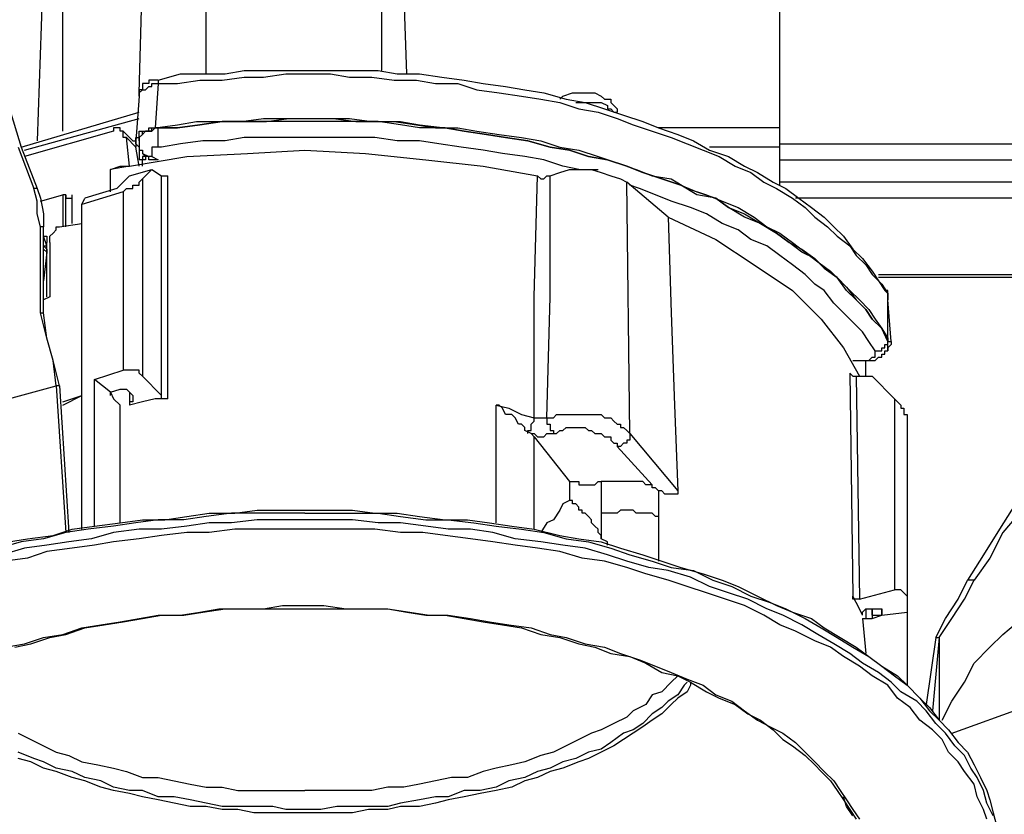
# Model space of a CAD drawing. Extents: x -12 to 167, y -8 to 82.
# Drawn here: x 20 to 33, y 31 to 41 of the extents above; entities that cross this region are included whole.
import ezdxf

# ---------------------------------------------------------------- set-up
doc = ezdxf.new("R2010")
doc.units = 0
doc.header["$LTSCALE"] = 0.25
doc.layers.add('_0-0_0', color=7, linetype='CONTINUOUS')

msp = doc.modelspace()

# ---------------------------------------------------------------- linework, layer by layer
at = {"layer": '_0-0_0', "color": 7, "linetype": 'CONTINUOUS'}
for p, q in [((29.769, 38.947), (29.769, 50.25)), ((21.26, 40.175), (21.429, 46.06)), ((24.478, 45.424), (24.478, 40.472)), ((24.817, 40.429), (24.647, 45.382)), ((20.244, 39.667), (20.244, 44.409)), ((20.075, 44.324), (19.905, 39.54)), ((22.149, 40.429), (22.149, 42.333)), ((21.513, 40.343), (21.811, 40.429)), ((21.811, 40.429), (22.404, 40.429)), ((22.404, 40.429), (22.657, 40.472)), ((22.657, 40.472), (24.435, 40.472)), ((22.911, 40.386), (23.207, 40.429)), ((23.207, 40.429), (23.8, 40.429)), ((23.8, 40.429), (24.054, 40.386)), ((24.435, 40.472), (24.688, 40.429)), ((24.688, 40.429), (24.986, 40.429)), ((24.986, 40.429), (25.282, 40.386)), ((21.387, 40.302), (21.303, 40.302)), ((21.303, 40.302), (21.303, 40.217)), ((21.429, 40.343), (21.387, 40.343)), ((21.387, 40.343), (21.387, 40.302)), ((21.513, 40.343), (21.429, 40.343)), ((21.429, 40.26), (21.429, 40.302)), ((21.429, 40.302), (21.513, 40.302)), ((21.513, 40.302), (21.472, 39.71)), ((21.513, 40.343), (21.513, 40.302)), ((21.513, 40.302), (21.768, 40.302)), ((21.768, 40.302), (22.065, 40.343)), ((22.065, 40.343), (22.361, 40.343)), ((22.361, 40.343), (22.657, 40.386)), ((22.657, 40.386), (22.911, 40.386)), ((24.054, 40.386), (24.351, 40.386)), ((24.351, 40.386), (24.647, 40.343)), ((24.647, 40.343), (24.943, 40.343)), ((24.943, 40.343), (25.197, 40.302)), ((25.197, 40.302), (25.493, 40.302)), ((25.282, 40.386), (25.579, 40.343)), ((25.493, 40.302), (25.747, 40.217)), ((25.579, 40.343), (25.832, 40.302)), ((25.832, 40.302), (26.128, 40.26)), ((21.26, 40.175), (21.303, 40.217)), ((21.303, 40.217), (21.26, 40.217)), ((21.26, 40.217), (21.26, 40.133)), ((21.26, 40.133), (21.26, 40.175)), ((21.303, 40.217), (21.345, 40.217)), ((21.345, 40.217), (21.387, 40.26)), ((21.387, 40.26), (21.429, 40.26)), ((25.747, 40.217), (26.044, 40.175)), ((26.044, 40.175), (26.341, 40.133)), ((26.128, 40.26), (26.382, 40.217)), ((26.382, 40.217), (26.637, 40.175)), ((26.637, 40.175), (26.933, 40.09)), ((26.89, 40.133), (27.017, 40.175)), ((27.017, 40.175), (27.144, 40.175)), ((27.144, 40.175), (27.314, 40.175)), ((27.314, 40.175), (27.399, 40.133)), ((21.26, 40.133), (21.217, 39.54)), ((26.341, 40.133), (26.594, 40.09)), ((26.594, 40.09), (26.848, 40.047)), ((26.848, 40.09), (26.89, 40.133)), ((26.848, 40.047), (27.103, 39.963)), ((26.933, 40.09), (27.187, 40.047)), ((27.06, 40.047), (27.144, 40.047)), ((27.144, 40.047), (27.399, 40.047)), ((27.187, 40.047), (27.44, 39.963)), ((27.399, 40.133), (27.44, 40.09)), ((27.399, 40.047), (27.483, 40.006)), ((27.44, 40.09), (27.526, 40.09)), ((27.526, 40.09), (27.526, 40.047)), ((27.526, 40.047), (27.61, 39.963)), ((19.525, 40.006), (19.694, 39.455)), ((19.694, 39.455), (21.26, 39.921)), ((27.103, 39.963), (27.356, 39.921)), ((27.356, 39.921), (27.61, 39.836)), ((27.44, 39.963), (27.695, 39.879)), ((27.483, 40.006), (27.483, 39.963)), ((27.483, 39.963), (27.526, 39.963)), ((27.526, 39.963), (27.567, 39.921)), ((27.567, 39.921), (27.61, 39.921)), ((27.61, 39.963), (27.61, 39.921)), ((19.736, 39.414), (21.26, 39.836)), ((21.768, 39.751), (22.022, 39.794)), ((22.022, 39.794), (22.614, 39.794)), ((22.361, 39.794), (22.065, 39.751)), ((22.065, 39.751), (22.361, 39.794)), ((24.435, 39.794), (22.361, 39.794)), ((22.361, 39.794), (22.953, 39.794)), ((22.614, 39.794), (22.911, 39.836)), ((22.911, 39.836), (24.054, 39.836)), ((22.953, 39.794), (23.25, 39.836)), ((23.25, 39.836), (23.842, 39.836)), ((23.842, 39.836), (24.139, 39.794)), ((24.054, 39.836), (24.351, 39.794)), ((24.139, 39.794), (24.731, 39.794)), ((24.351, 39.794), (24.647, 39.794)), ((24.731, 39.751), (24.435, 39.794)), ((24.647, 39.794), (24.943, 39.751)), ((24.731, 39.794), (24.986, 39.751)), ((27.61, 39.836), (27.822, 39.751)), ((27.695, 39.879), (27.949, 39.794)), ((27.949, 39.794), (28.161, 39.71)), ((20.921, 39.667), (19.736, 39.328)), ((20.964, 39.71), (20.921, 39.71)), ((20.921, 39.71), (20.921, 39.667)), ((21.006, 39.71), (20.964, 39.71)), ((21.006, 39.667), (21.006, 39.71)), ((21.049, 39.667), (21.006, 39.667)), ((21.049, 39.583), (21.049, 39.667)), ((21.049, 39.667), (21.176, 39.54)), ((21.26, 39.583), (21.26, 39.667)), ((21.26, 39.667), (21.303, 39.667)), ((21.345, 39.667), (21.303, 39.624)), ((21.303, 39.624), (21.303, 39.667)), ((21.303, 39.667), (21.345, 39.667)), ((21.303, 39.667), (21.387, 39.667)), ((21.387, 39.667), (21.345, 39.667)), ((21.345, 39.667), (21.387, 39.667)), ((21.387, 39.667), (21.387, 39.71)), ((21.387, 39.71), (21.429, 39.71)), ((21.429, 39.667), (21.387, 39.667)), ((21.387, 39.667), (21.429, 39.667)), ((21.472, 39.71), (21.429, 39.667)), ((21.429, 39.667), (21.429, 39.71)), ((21.429, 39.71), (21.513, 39.71)), ((21.429, 39.71), (21.472, 39.71)), ((21.472, 39.71), (21.768, 39.751)), ((21.513, 39.71), (21.472, 39.71)), ((21.513, 39.455), (21.513, 39.71)), ((21.768, 39.71), (21.513, 39.71)), ((21.513, 39.71), (21.768, 39.71)), ((22.065, 39.751), (21.768, 39.71)), ((21.768, 39.71), (22.065, 39.751)), ((24.986, 39.71), (24.731, 39.751)), ((24.943, 39.751), (25.197, 39.71)), ((24.986, 39.751), (25.324, 39.71)), ((25.324, 39.71), (24.986, 39.71)), ((25.197, 39.71), (25.493, 39.71)), ((25.579, 39.667), (25.324, 39.71)), ((25.324, 39.71), (25.579, 39.667)), ((25.493, 39.71), (25.747, 39.667)), ((25.875, 39.624), (25.579, 39.667)), ((25.579, 39.667), (25.875, 39.624)), ((25.747, 39.667), (26.044, 39.624)), ((27.822, 39.751), (28.076, 39.667)), ((28.076, 39.667), (28.329, 39.583)), ((29.769, 39.71), (28.161, 39.71)), ((28.161, 39.71), (28.415, 39.624)), ((21.09, 39.583), (21.049, 39.583)), ((21.09, 39.583), (21.217, 39.455)), ((21.133, 39.201), (21.09, 39.583)), ((21.176, 39.54), (21.217, 39.54)), ((21.217, 39.54), (21.217, 39.583)), ((21.217, 39.583), (21.26, 39.583)), ((21.217, 39.54), (21.217, 39.455)), ((21.217, 39.497), (21.217, 39.54)), ((21.303, 39.624), (21.26, 39.583)), ((21.26, 39.583), (21.303, 39.624)), ((21.26, 39.583), (21.26, 39.54)), ((21.26, 39.54), (21.26, 39.583)), ((21.26, 39.54), (21.26, 39.455)), ((22.107, 39.54), (21.811, 39.497)), ((22.404, 39.54), (22.107, 39.54)), ((22.657, 39.583), (22.404, 39.54)), ((24.392, 39.583), (22.657, 39.583)), ((24.688, 39.54), (24.392, 39.583)), ((24.986, 39.54), (24.688, 39.54)), ((25.24, 39.497), (24.986, 39.54)), ((26.128, 39.583), (25.875, 39.624)), ((25.875, 39.624), (26.128, 39.583)), ((26.044, 39.624), (26.341, 39.583)), ((26.425, 39.54), (26.128, 39.583)), ((26.128, 39.583), (26.425, 39.54)), ((26.341, 39.583), (26.594, 39.54)), ((26.721, 39.455), (26.425, 39.54)), ((26.425, 39.54), (26.721, 39.455)), ((26.594, 39.54), (26.848, 39.455)), ((28.329, 39.583), (28.541, 39.497)), ((28.415, 39.624), (28.625, 39.54)), ((28.625, 39.54), (28.838, 39.414)), ((19.652, 39.455), (19.862, 38.905)), ((19.694, 39.455), (19.905, 38.905)), ((21.26, 39.455), (21.217, 39.497)), ((21.26, 39.201), (21.217, 39.455)), ((21.26, 39.455), (21.26, 39.414)), ((21.26, 39.414), (21.26, 39.285)), ((21.26, 39.414), (21.303, 39.414)), ((21.303, 39.414), (21.303, 39.371)), ((21.472, 39.455), (21.429, 39.455)), ((21.429, 39.455), (21.429, 39.328)), ((21.513, 39.455), (21.472, 39.455)), ((21.556, 39.455), (21.513, 39.455)), ((21.556, 39.455), (21.513, 39.455)), ((21.811, 39.497), (21.556, 39.455)), ((22.7, 39.371), (23.462, 39.414)), ((23.462, 39.414), (24.265, 39.371)), ((25.536, 39.455), (25.24, 39.497)), ((25.832, 39.414), (25.536, 39.455)), ((26.086, 39.371), (25.832, 39.414)), ((26.975, 39.414), (26.721, 39.455)), ((26.721, 39.455), (26.975, 39.414)), ((26.848, 39.455), (27.103, 39.414)), ((27.229, 39.328), (26.975, 39.414)), ((26.975, 39.414), (27.229, 39.328)), ((27.103, 39.414), (27.356, 39.328)), ((28.541, 39.497), (28.754, 39.414)), ((28.754, 39.414), (28.964, 39.328)), ((29.769, 39.455), (28.838, 39.455)), ((28.838, 39.414), (29.091, 39.328)), ((29.769, 39.497), (33.749, 39.497)), ((21.133, 39.201), (21.895, 39.328)), ((21.303, 39.285), (21.26, 39.285)), ((21.303, 39.285), (21.26, 39.285)), ((21.303, 39.285), (21.26, 39.285)), ((21.345, 39.328), (21.303, 39.371)), ((21.303, 39.371), (21.387, 39.328)), ((21.345, 39.328), (21.303, 39.328)), ((21.303, 39.328), (21.303, 39.285)), ((21.345, 39.285), (21.303, 39.285)), ((21.303, 39.201), (21.303, 39.285)), ((21.345, 39.285), (21.303, 39.285)), ((21.387, 39.328), (21.345, 39.328)), ((21.345, 39.328), (21.345, 39.285)), ((21.387, 39.328), (21.345, 39.328)), ((21.387, 39.328), (21.345, 39.328)), ((21.345, 39.328), (21.345, 39.285)), ((21.387, 39.285), (21.387, 39.328)), ((21.429, 39.328), (21.387, 39.328)), ((21.429, 39.285), (21.387, 39.285)), ((21.429, 39.328), (21.513, 39.285)), ((21.472, 39.285), (21.429, 39.285)), ((21.513, 39.285), (21.472, 39.285)), ((21.895, 39.328), (22.7, 39.371)), ((24.265, 39.371), (25.07, 39.285)), ((25.07, 39.285), (25.832, 39.201)), ((26.382, 39.328), (26.086, 39.371)), ((26.637, 39.285), (26.382, 39.328)), ((26.89, 39.201), (26.637, 39.285)), ((27.483, 39.285), (27.229, 39.328)), ((27.229, 39.328), (27.483, 39.285)), ((27.356, 39.328), (27.61, 39.244)), ((27.737, 39.201), (27.483, 39.285)), ((27.483, 39.285), (27.737, 39.201)), ((27.61, 39.244), (27.863, 39.158)), ((28.964, 39.328), (29.177, 39.201)), ((29.091, 39.328), (29.303, 39.201)), ((29.769, 39.285), (33.749, 39.285)), ((21.133, 39.201), (20.879, 39.158)), ((20.879, 39.158), (21.006, 39.201)), ((20.879, 38.862), (20.879, 39.158)), ((21.006, 39.201), (21.133, 39.201)), ((21.133, 39.074), (21.429, 39.158)), ((21.303, 39.032), (21.429, 39.158)), ((21.429, 39.158), (21.556, 39.074)), ((25.832, 39.201), (26.551, 39.074)), ((26.721, 39.074), (26.848, 39.117)), ((26.848, 39.117), (26.975, 39.158)), ((27.103, 39.158), (26.89, 39.201)), ((26.975, 39.158), (27.271, 39.158)), ((26.975, 39.158), (27.144, 39.158)), ((27.144, 39.158), (27.356, 39.158)), ((27.271, 39.158), (27.399, 39.117)), ((27.399, 39.117), (27.526, 39.074)), ((27.949, 39.117), (27.737, 39.201)), ((27.737, 39.201), (27.949, 39.117)), ((27.863, 39.158), (28.076, 39.074)), ((28.202, 39.032), (27.949, 39.117)), ((27.949, 39.117), (28.202, 39.032)), ((29.177, 39.201), (29.387, 39.117)), ((29.303, 39.201), (29.473, 39.117)), ((29.387, 39.117), (29.557, 38.989)), ((29.473, 39.117), (29.684, 38.989)), ((21.133, 39.074), (20.964, 38.905)), ((21.26, 38.989), (21.303, 39.032)), ((21.26, 38.947), (21.26, 38.989)), ((21.303, 39.032), (21.303, 36.408)), ((21.556, 36.153), (21.556, 39.074)), ((21.556, 39.074), (21.599, 39.074)), ((21.599, 39.074), (21.642, 39.074)), ((21.642, 36.11), (21.642, 39.074)), ((26.509, 37.466), (26.551, 39.074)), ((26.551, 39.074), (26.594, 39.032)), ((26.594, 39.032), (26.637, 39.032)), ((26.637, 39.032), (26.678, 39.074)), ((26.678, 39.074), (26.721, 39.074)), ((26.721, 37.466), (26.721, 39.074)), ((27.526, 39.074), (27.653, 39.032)), ((27.653, 39.032), (27.737, 38.989)), ((27.779, 35.646), (27.737, 38.989)), ((28.288, 38.525), (27.737, 38.989)), ((28.076, 39.074), (28.329, 39.032)), ((28.457, 38.947), (28.202, 39.032)), ((28.202, 39.032), (28.457, 38.947)), ((28.329, 39.032), (28.541, 38.905)), ((29.557, 38.989), (29.726, 38.905)), ((29.684, 38.989), (29.853, 38.905)), ((33.917, 38.989), (29.769, 38.989)), ((19.905, 38.905), (19.862, 38.905)), ((19.905, 38.735), (19.862, 38.905)), ((19.905, 38.905), (19.948, 38.778)), ((21.049, 38.862), (20.498, 38.693)), ((20.964, 38.905), (20.54, 38.778)), ((20.964, 38.905), (20.54, 38.778)), ((21.049, 38.862), (21.09, 38.905)), ((21.049, 38.862), (21.049, 36.492)), ((21.09, 38.905), (21.176, 38.905)), ((21.176, 38.905), (21.176, 38.947)), ((21.176, 38.947), (21.26, 38.947)), ((27.906, 38.905), (27.779, 38.947)), ((28.118, 38.821), (27.906, 38.905)), ((28.668, 38.821), (28.457, 38.947)), ((28.457, 38.947), (28.668, 38.862)), ((28.541, 38.905), (28.795, 38.821)), ((28.668, 38.862), (28.922, 38.778)), ((29.726, 38.905), (29.939, 38.778)), ((29.853, 38.905), (30.023, 38.778)), ((19.905, 38.566), (19.905, 38.735)), ((19.948, 38.735), (20.244, 38.821)), ((19.948, 38.778), (19.991, 38.566)), ((20.244, 38.821), (20.244, 38.396)), ((20.287, 38.821), (20.244, 38.821)), ((20.287, 38.396), (20.287, 38.821)), ((20.287, 38.821), (20.287, 38.778)), ((20.287, 38.778), (20.328, 38.778)), ((20.328, 38.778), (20.371, 38.778)), ((20.371, 38.439), (20.371, 38.821)), ((20.371, 38.778), (20.371, 38.821)), ((20.498, 38.693), (20.54, 38.778)), ((28.329, 38.735), (28.118, 38.821)), ((28.584, 38.652), (28.329, 38.735)), ((28.922, 38.778), (28.668, 38.821)), ((28.795, 38.821), (29.007, 38.735)), ((29.091, 38.652), (28.922, 38.778)), ((28.922, 38.778), (29.091, 38.652)), ((29.007, 38.735), (29.219, 38.652)), ((29.939, 38.778), (30.108, 38.652)), ((33.917, 38.778), (29.98, 38.778)), ((30.023, 38.778), (30.192, 38.652)), ((20.498, 34.375), (20.498, 38.693)), ((28.795, 38.566), (28.584, 38.652)), ((29.303, 38.525), (29.091, 38.652)), ((29.091, 38.652), (29.303, 38.566)), ((29.219, 38.652), (29.43, 38.525)), ((30.108, 38.652), (30.235, 38.525)), ((30.192, 38.652), (30.362, 38.525)), ((19.948, 38.396), (19.905, 38.566)), ((19.991, 38.566), (19.991, 38.396)), ((28.288, 38.525), (28.329, 37.254)), ((28.288, 38.525), (28.922, 38.227)), ((29.007, 38.439), (28.795, 38.566)), ((29.303, 38.566), (29.516, 38.439)), ((29.516, 38.439), (29.303, 38.525)), ((29.43, 38.525), (29.6, 38.396)), ((30.235, 38.525), (30.404, 38.396)), ((30.362, 38.525), (30.489, 38.396)), ((19.991, 38.396), (19.948, 38.396)), ((19.948, 37.254), (19.948, 38.396)), ((19.991, 37.254), (19.991, 38.396)), ((20.117, 38.313), (20.159, 38.355)), ((20.159, 38.355), (20.159, 38.396)), ((20.159, 38.396), (20.201, 38.396)), ((20.201, 38.396), (20.498, 38.439)), ((29.219, 38.355), (29.007, 38.439)), ((29.387, 38.227), (29.219, 38.355)), ((29.726, 38.313), (29.516, 38.439)), ((29.516, 38.439), (29.726, 38.313)), ((29.6, 38.396), (29.769, 38.313)), ((30.404, 38.396), (30.531, 38.27)), ((30.489, 38.396), (30.615, 38.27)), ((20.032, 38.143), (19.991, 38.27)), ((19.991, 38.27), (20.032, 38.27)), ((20.032, 38.27), (20.032, 38.186)), ((20.075, 38.27), (20.117, 38.313)), ((20.075, 38.186), (20.075, 38.27)), ((28.922, 38.227), (29.43, 37.889)), ((29.6, 38.143), (29.387, 38.227)), ((29.896, 38.186), (29.726, 38.313)), ((29.726, 38.313), (29.896, 38.186)), ((29.769, 38.313), (29.939, 38.186)), ((30.531, 38.27), (30.701, 38.143)), ((30.615, 38.27), (30.742, 38.1)), ((19.991, 38.143), (20.032, 38.143)), ((19.991, 38.143), (20.032, 38.1)), ((19.991, 38.1), (20.032, 38.059)), ((20.032, 37.466), (20.032, 38.186)), ((20.032, 38.1), (20.032, 38.059)), ((20.075, 38.186), (20.075, 37.466)), ((29.769, 38.016), (29.6, 38.143)), ((30.065, 38.059), (29.896, 38.186)), ((29.896, 38.186), (30.065, 38.1)), ((29.939, 38.186), (30.108, 38.059)), ((30.065, 38.1), (30.235, 37.974)), ((30.701, 38.143), (30.785, 38.016)), ((30.742, 38.1), (30.87, 37.974)), ((20.032, 38.059), (19.991, 37.677)), ((29.939, 37.889), (29.769, 38.016)), ((30.235, 37.974), (30.065, 38.059)), ((30.108, 38.059), (30.278, 37.931)), ((30.362, 37.846), (30.235, 37.974)), ((30.235, 37.974), (30.362, 37.846)), ((30.785, 38.016), (30.912, 37.889)), ((30.87, 37.974), (30.997, 37.804)), ((29.43, 37.889), (29.939, 37.55)), ((30.108, 37.763), (29.939, 37.889)), ((30.278, 37.931), (30.446, 37.804)), ((30.531, 37.72), (30.362, 37.846)), ((30.362, 37.846), (30.531, 37.72)), ((30.446, 37.804), (30.574, 37.677)), ((30.912, 37.889), (30.997, 37.763)), ((30.997, 37.804), (31.081, 37.677)), ((30.235, 37.634), (30.108, 37.763)), ((30.658, 37.55), (30.531, 37.72)), ((30.531, 37.72), (30.658, 37.593)), ((30.574, 37.677), (30.701, 37.55)), ((30.997, 37.763), (31.124, 37.634)), ((31.081, 37.763), (35.569, 37.763)), ((35.527, 37.72), (31.081, 37.72)), ((31.081, 37.677), (31.167, 37.55)), ((29.939, 37.55), (30.319, 37.168)), ((30.362, 37.55), (30.235, 37.634)), ((30.489, 37.381), (30.362, 37.55)), ((30.658, 37.593), (30.785, 37.424)), ((30.785, 37.424), (30.658, 37.55)), ((30.701, 37.55), (30.828, 37.424)), ((31.124, 37.634), (31.208, 37.507)), ((31.167, 37.55), (31.208, 37.507)), ((31.208, 37.55), (31.167, 37.55)), ((31.208, 37.424), (31.208, 37.55)), ((20.075, 37.466), (19.991, 37.424)), ((26.509, 35.857), (26.509, 37.466)), ((26.678, 35.857), (26.721, 37.466)), ((30.912, 37.297), (30.785, 37.424)), ((30.785, 37.424), (30.912, 37.297)), ((30.828, 37.424), (30.954, 37.297)), ((31.208, 36.872), (31.208, 37.507)), ((31.208, 37.507), (31.208, 37.466)), ((31.208, 37.466), (31.208, 37.424)), ((31.251, 36.872), (31.208, 37.424)), ((30.615, 37.254), (30.489, 37.381)), ((30.997, 37.168), (30.912, 37.297)), ((30.912, 37.297), (30.997, 37.168)), ((30.954, 37.297), (31.038, 37.168)), ((19.948, 37.254), (19.991, 37.254)), ((20.032, 36.915), (19.948, 37.254)), ((20.032, 36.915), (19.991, 37.254)), ((28.329, 37.254), (28.372, 36.026)), ((30.319, 37.168), (30.615, 36.788)), ((30.742, 37.127), (30.615, 37.254)), ((31.124, 37.042), (30.997, 37.168)), ((30.997, 37.168), (31.124, 37.042)), ((31.038, 37.168), (31.124, 37.042)), ((30.87, 37), (30.742, 37.127)), ((31.208, 36.872), (31.124, 37.042)), ((31.124, 37.042), (31.208, 36.872)), ((31.124, 37.042), (31.208, 36.915)), ((20.117, 36.619), (20.032, 36.915)), ((20.117, 36.619), (20.032, 36.915)), ((30.954, 36.872), (30.87, 37)), ((31.208, 36.872), (31.208, 36.915)), ((31.208, 36.915), (31.208, 36.872)), ((30.615, 36.788), (30.828, 36.408)), ((31.038, 36.746), (30.954, 36.872)), ((31.124, 36.746), (31.124, 36.788)), ((31.124, 36.788), (31.167, 36.788)), ((31.167, 36.788), (31.167, 36.831)), ((31.167, 36.831), (31.208, 36.831)), ((31.208, 36.831), (31.208, 36.872)), ((31.208, 36.831), (31.208, 36.872)), ((31.208, 36.831), (31.208, 36.872)), ((31.208, 36.872), (31.251, 36.872)), ((31.208, 36.746), (31.208, 36.831)), ((31.251, 36.831), (31.208, 36.788)), ((31.208, 36.788), (31.208, 36.746)), ((31.251, 36.872), (31.251, 36.831)), ((30.954, 36.619), (30.997, 36.661)), ((30.997, 36.661), (31.038, 36.661)), ((31.038, 36.746), (31.081, 36.746)), ((31.038, 36.661), (31.038, 36.746)), ((31.038, 36.619), (31.081, 36.661)), ((31.081, 36.746), (31.124, 36.746)), ((31.081, 36.661), (31.124, 36.661)), ((31.124, 36.661), (31.124, 36.704)), ((31.124, 36.704), (31.167, 36.704)), ((31.167, 36.704), (31.167, 36.746)), ((31.167, 36.746), (31.208, 36.746)), ((20.201, 36.28), (20.117, 36.619)), ((20.159, 36.28), (20.117, 36.619)), ((30.742, 36.619), (30.87, 36.619)), ((30.742, 36.619), (30.87, 36.619)), ((30.87, 36.619), (30.912, 36.619)), ((30.87, 36.619), (30.997, 36.619)), ((30.912, 36.619), (30.954, 36.619)), ((30.912, 36.408), (30.912, 36.619)), ((30.997, 36.619), (31.038, 36.619)), ((20.667, 36.365), (21.049, 36.492)), ((20.667, 34.418), (20.667, 36.365)), ((20.879, 36.196), (20.667, 36.365)), ((21.176, 36.492), (21.049, 36.492)), ((21.26, 36.492), (21.176, 36.492)), ((21.26, 36.449), (21.26, 36.492)), ((21.303, 36.408), (21.26, 36.449)), ((21.303, 36.408), (21.556, 36.153)), ((30.701, 36.449), (30.742, 33.486)), ((30.701, 36.449), (30.742, 36.408)), ((30.742, 36.408), (30.785, 36.408)), ((30.785, 36.408), (30.828, 33.444)), ((30.785, 36.408), (30.997, 36.408)), ((31.293, 36.11), (30.997, 36.408)), ((18.254, 35.772), (20.159, 36.28)), ((20.201, 36.28), (20.159, 36.28)), ((20.159, 36.28), (20.287, 34.332)), ((20.201, 36.28), (20.328, 34.332)), ((20.879, 36.196), (21.006, 36.239)), ((21.006, 36.239), (21.049, 36.239)), ((21.049, 36.239), (21.09, 36.239)), ((21.09, 36.239), (21.133, 36.196)), ((20.244, 36.069), (20.498, 36.153)), ((20.244, 36.026), (20.498, 36.153)), ((20.879, 36.153), (20.879, 36.196)), ((20.879, 36.196), (20.921, 36.11)), ((20.921, 36.11), (21.006, 36.026)), ((21.133, 36.196), (21.133, 36.026)), ((21.133, 36.196), (21.176, 36.153)), ((21.176, 36.153), (21.176, 36.11)), ((21.176, 36.11), (21.176, 36.069)), ((21.472, 36.11), (21.303, 36.069)), ((21.642, 36.11), (21.472, 36.11)), ((21.556, 36.11), (21.556, 36.153)), ((21.599, 36.11), (21.556, 36.11)), ((21.642, 36.11), (21.599, 36.11)), ((31.293, 36.11), (31.293, 33.571)), ((31.293, 36.11), (31.336, 36.069)), ((21.006, 34.459), (21.006, 36.026)), ((21.176, 36.069), (21.133, 36.069)), ((21.133, 36.069), (21.133, 36.026)), ((21.303, 36.069), (21.133, 36.026)), ((26.002, 36.026), (26.171, 35.983)), ((26.002, 34.459), (26.002, 36.026)), ((26.044, 36.026), (26.002, 36.026)), ((26.086, 35.983), (26.044, 36.026)), ((26.128, 35.899), (26.086, 35.983)), ((26.171, 35.983), (26.341, 35.899)), ((28.372, 36.026), (28.415, 34.884)), ((31.336, 36.069), (31.377, 36.026)), ((31.377, 36.026), (31.377, 35.983)), ((31.377, 35.983), (31.42, 35.983)), ((31.42, 35.983), (31.42, 35.899)), ((26.212, 35.899), (26.128, 35.899)), ((26.255, 35.857), (26.212, 35.899)), ((26.298, 35.772), (26.255, 35.857)), ((26.341, 35.899), (26.509, 35.857)), ((26.509, 35.857), (26.551, 35.857)), ((26.509, 35.814), (26.509, 35.857)), ((26.551, 35.857), (26.594, 35.857)), ((26.594, 35.857), (26.637, 35.857)), ((26.637, 35.857), (26.678, 35.857)), ((26.678, 35.857), (26.678, 35.772)), ((26.678, 35.857), (26.764, 35.857)), ((26.764, 35.857), (26.805, 35.899)), ((26.805, 35.899), (27.271, 35.899)), ((27.271, 35.899), (27.399, 35.899)), ((27.399, 35.899), (27.44, 35.857)), ((27.44, 35.857), (27.526, 35.857)), ((27.526, 35.857), (27.567, 35.814)), ((31.42, 35.899), (31.463, 35.899)), ((31.463, 35.899), (31.463, 35.857)), ((31.463, 35.857), (31.463, 32.302)), ((26.341, 35.772), (26.298, 35.772)), ((26.382, 35.73), (26.341, 35.772)), ((26.382, 35.687), (26.382, 35.73)), ((26.467, 35.772), (26.509, 35.814)), ((26.467, 35.687), (26.467, 35.772)), ((26.678, 35.772), (26.721, 35.772)), ((26.721, 35.772), (26.721, 35.687)), ((26.89, 35.687), (26.933, 35.73)), ((26.933, 35.73), (26.975, 35.73)), ((26.975, 35.73), (27.187, 35.73)), ((27.187, 35.73), (27.229, 35.687)), ((27.567, 35.814), (27.61, 35.772)), ((27.61, 35.772), (27.653, 35.772)), ((27.653, 35.772), (27.653, 35.73)), ((27.653, 35.73), (27.695, 35.73)), ((27.695, 35.73), (27.737, 35.687)), ((26.467, 35.646), (26.382, 35.687)), ((26.425, 35.646), (26.425, 35.687)), ((26.425, 35.687), (26.467, 35.687)), ((26.467, 35.646), (26.509, 35.646)), ((26.467, 35.646), (26.509, 35.603)), ((26.509, 35.646), (26.551, 35.603)), ((26.509, 34.375), (26.509, 35.603)), ((26.509, 35.603), (26.975, 35.011)), ((26.551, 35.603), (26.594, 35.603)), ((26.594, 35.603), (26.637, 35.603)), ((26.637, 35.603), (26.678, 35.646)), ((26.678, 35.646), (26.721, 35.646)), ((26.721, 35.687), (26.764, 35.687)), ((26.721, 35.646), (26.764, 35.646)), ((26.764, 35.687), (26.764, 35.646)), ((26.764, 35.646), (26.805, 35.646)), ((26.805, 35.646), (26.848, 35.687)), ((26.848, 35.687), (26.89, 35.687)), ((27.229, 35.687), (27.271, 35.687)), ((27.271, 35.687), (27.314, 35.646)), ((27.314, 35.646), (27.399, 35.646)), ((27.399, 35.646), (27.44, 35.603)), ((27.44, 35.603), (27.526, 35.603)), ((27.526, 35.603), (27.526, 35.56)), ((27.737, 35.687), (27.779, 35.646)), ((27.779, 35.646), (28.415, 34.884)), ((27.779, 35.646), (27.779, 35.56)), ((27.526, 35.56), (27.567, 35.518)), ((27.567, 35.518), (27.61, 35.518)), ((27.61, 35.518), (27.61, 35.477)), ((27.61, 35.477), (28.076, 34.968)), ((27.653, 35.477), (27.61, 35.477)), ((27.695, 35.518), (27.653, 35.477)), ((27.737, 35.518), (27.695, 35.518)), ((27.779, 35.56), (27.737, 35.56)), ((27.737, 35.56), (27.737, 35.518)), ((26.975, 35.011), (27.103, 35.011)), ((26.975, 35.011), (26.975, 34.756)), ((27.103, 35.011), (27.103, 34.968)), ((27.103, 34.968), (27.271, 34.968)), ((27.271, 34.968), (27.314, 34.968)), ((27.314, 34.968), (27.356, 35.011)), ((27.356, 35.011), (27.399, 35.011)), ((27.399, 35.011), (27.399, 34.588)), ((27.526, 35.011), (27.399, 35.011)), ((27.61, 35.011), (27.526, 35.011)), ((27.949, 35.011), (27.61, 35.011)), ((27.992, 34.968), (27.949, 35.011)), ((28.076, 34.968), (27.992, 34.968)), ((28.076, 34.925), (28.076, 34.968)), ((28.118, 34.925), (28.076, 34.925)), ((28.161, 34.884), (28.118, 34.925)), ((28.161, 34.884), (28.161, 33.952)), ((28.202, 34.884), (28.161, 34.884)), ((28.245, 34.841), (28.202, 34.884)), ((28.288, 34.841), (28.245, 34.841)), ((28.329, 34.841), (28.288, 34.841)), ((28.372, 34.841), (28.329, 34.841)), ((28.415, 34.841), (28.372, 34.841)), ((28.415, 34.884), (28.415, 34.841)), ((26.89, 34.714), (26.848, 34.629)), ((26.975, 34.756), (26.89, 34.714)), ((27.017, 34.756), (26.975, 34.756)), ((27.017, 34.714), (27.017, 34.756)), ((27.06, 34.714), (27.017, 34.714)), ((27.103, 34.671), (27.06, 34.714)), ((27.103, 34.629), (27.103, 34.671)), ((32.901, 34.714), (32.691, 34.375)), ((20.498, 34.375), (20.498, 34.629)), ((21.599, 34.502), (21.895, 34.545)), ((22.149, 34.545), (21.852, 34.502)), ((21.895, 34.545), (22.191, 34.588)), ((22.488, 34.588), (22.149, 34.545)), ((22.191, 34.588), (22.53, 34.588)), ((23.462, 34.588), (22.488, 34.588)), ((22.53, 34.588), (22.827, 34.629)), ((22.827, 34.629), (23.462, 34.629)), ((23.462, 34.629), (24.096, 34.629)), ((23.462, 34.588), (24.435, 34.588)), ((24.096, 34.629), (24.392, 34.588)), ((24.392, 34.588), (24.688, 34.588)), ((24.435, 34.588), (24.731, 34.545)), ((24.688, 34.588), (24.986, 34.545)), ((24.731, 34.545), (25.07, 34.502)), ((24.986, 34.545), (25.324, 34.502)), ((26.848, 34.629), (26.764, 34.502)), ((27.144, 34.629), (27.103, 34.629)), ((27.144, 34.588), (27.144, 34.629)), ((27.187, 34.588), (27.144, 34.588)), ((27.229, 34.545), (27.187, 34.588)), ((27.271, 34.502), (27.229, 34.545)), ((27.61, 34.588), (27.399, 34.588)), ((27.399, 34.588), (27.399, 34.249)), ((27.399, 34.588), (27.399, 34.291)), ((27.653, 34.629), (27.61, 34.588)), ((27.822, 34.629), (27.653, 34.629)), ((27.863, 34.588), (27.822, 34.629)), ((28.076, 34.588), (27.863, 34.588)), ((28.118, 34.545), (28.076, 34.588)), ((28.161, 34.545), (28.118, 34.545)), ((32.987, 34.629), (32.732, 34.332)), ((20.371, 34.375), (20.667, 34.418)), ((20.921, 34.418), (20.583, 34.375)), ((20.667, 34.418), (21.006, 34.459)), ((21.217, 34.459), (20.921, 34.418)), ((21.006, 34.459), (21.303, 34.502)), ((21.513, 34.502), (21.217, 34.459)), ((21.303, 34.502), (21.599, 34.502)), ((21.852, 34.502), (21.513, 34.502)), ((21.895, 34.418), (21.556, 34.375)), ((22.191, 34.459), (21.895, 34.418)), ((22.488, 34.459), (22.191, 34.459)), ((22.827, 34.502), (22.488, 34.459)), ((23.462, 34.502), (22.827, 34.502)), ((24.096, 34.502), (23.462, 34.502)), ((24.435, 34.459), (24.096, 34.502)), ((24.731, 34.459), (24.435, 34.459)), ((25.07, 34.418), (24.731, 34.459)), ((25.07, 34.502), (25.366, 34.502)), ((25.366, 34.375), (25.07, 34.418)), ((25.324, 34.502), (25.62, 34.502)), ((25.366, 34.502), (25.705, 34.459)), ((25.62, 34.502), (25.916, 34.459)), ((25.705, 34.459), (26.002, 34.418)), ((25.916, 34.459), (26.212, 34.418)), ((26.002, 34.418), (26.341, 34.375)), ((26.212, 34.418), (26.509, 34.375)), ((26.678, 34.459), (26.594, 34.332)), ((26.764, 34.502), (26.678, 34.459)), ((27.271, 34.459), (27.271, 34.502)), ((27.314, 34.418), (27.271, 34.459)), ((27.356, 34.375), (27.314, 34.418)), ((19.778, 34.249), (20.117, 34.291)), ((20.287, 34.332), (19.991, 34.249)), ((20.117, 34.291), (20.371, 34.375)), ((20.583, 34.375), (20.287, 34.332)), ((20.921, 34.332), (20.625, 34.249)), ((21.26, 34.375), (20.921, 34.332)), ((21.556, 34.375), (21.26, 34.375)), ((21.556, 34.291), (21.26, 34.249)), ((21.895, 34.332), (21.556, 34.291)), ((22.191, 34.332), (21.895, 34.332)), ((22.53, 34.375), (22.191, 34.332)), ((23.462, 34.375), (22.53, 34.375)), ((24.392, 34.375), (23.462, 34.375)), ((24.731, 34.332), (24.392, 34.375)), ((25.027, 34.332), (24.731, 34.332)), ((25.324, 34.291), (25.027, 34.332)), ((25.663, 34.249), (25.324, 34.291)), ((25.663, 34.375), (25.366, 34.375)), ((25.959, 34.332), (25.663, 34.375)), ((26.255, 34.249), (25.959, 34.332)), ((26.341, 34.375), (26.637, 34.332)), ((26.509, 34.375), (26.848, 34.291)), ((26.637, 34.332), (26.933, 34.249)), ((26.848, 34.291), (27.103, 34.249)), ((27.356, 34.332), (27.356, 34.375)), ((27.399, 34.291), (27.356, 34.332)), ((27.399, 34.249), (27.399, 34.291)), ((32.691, 34.375), (32.478, 34.036)), ((32.732, 34.332), (32.562, 33.993)), ((19.694, 34.206), (19.397, 34.122)), ((19.525, 34.206), (19.778, 34.249)), ((19.991, 34.249), (19.694, 34.206)), ((20.032, 34.163), (19.736, 34.122)), ((20.328, 34.206), (20.032, 34.163)), ((20.625, 34.249), (20.328, 34.206)), ((20.667, 34.163), (20.371, 34.122)), ((20.921, 34.206), (20.667, 34.163)), ((21.26, 34.249), (20.921, 34.206)), ((25.959, 34.206), (25.663, 34.249)), ((26.255, 34.163), (25.959, 34.206)), ((26.594, 34.206), (26.255, 34.249)), ((26.551, 34.122), (26.255, 34.163)), ((26.89, 34.163), (26.594, 34.206)), ((27.187, 34.122), (26.89, 34.163)), ((26.933, 34.249), (27.229, 34.206)), ((27.103, 34.249), (27.399, 34.206)), ((27.229, 34.206), (27.526, 34.122)), ((27.483, 34.206), (27.399, 34.249)), ((27.399, 34.206), (27.653, 34.122)), ((27.483, 34.163), (27.483, 34.206)), ((19.736, 34.122), (19.439, 34.036)), ((20.032, 34.079), (19.778, 33.993)), ((20.371, 34.122), (20.032, 34.079)), ((26.848, 34.079), (26.551, 34.122)), ((27.144, 33.993), (26.848, 34.079)), ((27.483, 34.036), (27.187, 34.122)), ((27.737, 33.952), (27.483, 34.036)), ((27.526, 34.122), (27.779, 34.036)), ((27.653, 34.122), (27.949, 34.036)), ((27.779, 34.036), (28.076, 33.952)), ((27.949, 34.036), (28.202, 33.952)), ((32.048, 31.661), (38.554, 34.029)), ((32.478, 34.036), (32.266, 33.697)), ((19.778, 33.993), (19.482, 33.952)), ((27.44, 33.952), (27.144, 33.993)), ((27.737, 33.867), (27.44, 33.952)), ((28.033, 33.867), (27.737, 33.952)), ((28.076, 33.952), (28.329, 33.867)), ((28.202, 33.952), (28.457, 33.867)), ((32.562, 33.993), (32.352, 33.697)), ((27.992, 33.783), (27.737, 33.867)), ((28.288, 33.697), (27.992, 33.783)), ((28.288, 33.825), (28.033, 33.867)), ((28.584, 33.74), (28.288, 33.825)), ((28.329, 33.867), (28.625, 33.825)), ((28.457, 33.867), (28.754, 33.783)), ((28.625, 33.825), (28.88, 33.697)), ((28.754, 33.783), (29.007, 33.697)), ((28.541, 33.613), (28.288, 33.697)), ((28.838, 33.613), (28.584, 33.74)), ((28.88, 33.697), (29.134, 33.613)), ((29.007, 33.697), (29.219, 33.613)), ((32.139, 33.444), (32.266, 33.697)), ((32.225, 33.444), (32.352, 33.697)), ((32.352, 33.697), (32.266, 33.697)), ((28.795, 33.529), (28.541, 33.613)), ((29.05, 33.444), (28.795, 33.529)), ((29.091, 33.529), (28.838, 33.613)), ((29.346, 33.444), (29.091, 33.529)), ((29.134, 33.613), (29.387, 33.486)), ((29.219, 33.613), (29.473, 33.486)), ((29.387, 33.486), (29.642, 33.401)), ((29.473, 33.486), (29.726, 33.36)), ((30.742, 33.444), (30.742, 33.486)), ((30.785, 33.401), (30.742, 33.486)), ((30.828, 33.444), (31.293, 33.571)), ((31.336, 33.571), (31.293, 33.571)), ((31.377, 33.571), (31.336, 33.571)), ((31.42, 33.529), (31.377, 33.571)), ((31.463, 33.486), (31.42, 33.529)), ((22.911, 33.317), (23.166, 33.36)), ((23.166, 33.36), (23.462, 33.36)), ((23.462, 33.36), (23.715, 33.36)), ((23.715, 33.36), (24.012, 33.317)), ((29.303, 33.36), (29.05, 33.444)), ((29.557, 33.233), (29.303, 33.36)), ((29.6, 33.317), (29.346, 33.444)), ((29.642, 33.401), (29.853, 33.317)), ((29.726, 33.36), (29.939, 33.274)), ((30.785, 33.444), (30.742, 33.444)), ((30.828, 33.444), (30.785, 33.444)), ((30.828, 33.317), (30.785, 33.401)), ((31.97, 33.19), (32.139, 33.444)), ((32.055, 33.19), (32.225, 33.444)), ((21.26, 33.19), (21.513, 33.233)), ((21.303, 33.19), (21.556, 33.233)), ((21.513, 33.233), (21.811, 33.233)), ((21.556, 33.233), (21.852, 33.233)), ((21.811, 33.233), (22.065, 33.274)), ((21.852, 33.233), (22.107, 33.274)), ((22.065, 33.274), (22.318, 33.317)), ((22.107, 33.274), (22.404, 33.317)), ((22.318, 33.317), (22.911, 33.317)), ((22.404, 33.317), (23.462, 33.317)), ((23.462, 33.317), (24.562, 33.317)), ((24.012, 33.317), (24.562, 33.317)), ((24.562, 33.317), (24.858, 33.274)), ((24.562, 33.317), (24.817, 33.274)), ((24.817, 33.274), (25.07, 33.233)), ((24.858, 33.274), (25.113, 33.233)), ((25.07, 33.233), (25.324, 33.233)), ((25.113, 33.233), (25.366, 33.233)), ((25.324, 33.233), (25.579, 33.19)), ((25.366, 33.233), (25.663, 33.19)), ((29.769, 33.105), (29.557, 33.233)), ((29.812, 33.233), (29.6, 33.317)), ((30.065, 33.105), (29.812, 33.233)), ((29.853, 33.317), (30.108, 33.19)), ((29.939, 33.274), (30.192, 33.19)), ((30.87, 33.233), (30.828, 33.317)), ((30.87, 33.274), (30.912, 33.317)), ((30.87, 33.233), (30.87, 33.274)), ((30.912, 33.317), (30.912, 33.19)), ((30.912, 33.317), (30.954, 33.317)), ((30.954, 33.317), (31.038, 33.317)), ((30.997, 33.317), (30.997, 33.19)), ((30.997, 33.274), (30.997, 33.317)), ((30.997, 33.233), (30.997, 33.274)), ((30.997, 33.233), (31.124, 33.233)), ((30.997, 33.19), (31.124, 33.233)), ((30.997, 33.233), (30.997, 33.19)), ((31.038, 33.317), (31.081, 33.317)), ((31.081, 33.317), (31.124, 33.317)), ((31.124, 33.317), (31.124, 33.233)), ((31.124, 33.233), (31.124, 33.317)), ((31.124, 33.233), (31.463, 33.274)), ((20.498, 33.064), (20.753, 33.105)), ((20.54, 33.064), (20.794, 33.105)), ((20.753, 33.105), (21.006, 33.147)), ((20.794, 33.105), (21.049, 33.147)), ((21.006, 33.147), (21.26, 33.19)), ((21.049, 33.147), (21.303, 33.19)), ((25.579, 33.19), (25.832, 33.147)), ((25.663, 33.19), (25.916, 33.147)), ((25.832, 33.147), (26.086, 33.105)), ((25.916, 33.147), (26.171, 33.105)), ((26.086, 33.105), (26.341, 33.064)), ((26.171, 33.105), (26.467, 33.064)), ((29.98, 33.021), (29.769, 33.105)), ((30.278, 32.978), (30.065, 33.105)), ((30.108, 33.19), (30.319, 33.064)), ((30.192, 33.19), (30.362, 33.064)), ((30.87, 33.19), (30.997, 33.19)), ((30.87, 33.19), (30.912, 32.724)), ((31.843, 32.935), (31.97, 33.19)), ((31.886, 32.935), (32.055, 33.19)), ((32.732, 32.978), (32.987, 33.19)), ((19.991, 32.935), (20.244, 32.978)), ((20.075, 32.935), (20.287, 32.978)), ((20.244, 32.978), (20.498, 33.064)), ((20.287, 32.978), (20.54, 33.064)), ((26.341, 33.064), (26.594, 32.978)), ((26.467, 33.064), (26.721, 32.978)), ((26.594, 32.978), (26.848, 32.935)), ((26.721, 32.978), (26.933, 32.935)), ((30.235, 32.894), (29.98, 33.021)), ((30.489, 32.851), (30.278, 32.978)), ((30.319, 33.064), (30.531, 32.935)), ((30.362, 33.064), (30.574, 32.935)), ((32.562, 32.808), (32.732, 32.978)), ((19.482, 32.808), (19.736, 32.851)), ((19.609, 32.808), (19.821, 32.851)), ((19.736, 32.851), (19.991, 32.935)), ((19.821, 32.851), (20.075, 32.935)), ((26.848, 32.935), (27.103, 32.851)), ((26.933, 32.935), (27.187, 32.851)), ((27.103, 32.851), (27.314, 32.808)), ((27.187, 32.851), (27.44, 32.808)), ((30.446, 32.808), (30.235, 32.894)), ((30.701, 32.724), (30.489, 32.851)), ((30.531, 32.935), (30.742, 32.808)), ((30.574, 32.935), (30.785, 32.808)), ((31.843, 32.935), (31.716, 32.046)), ((31.886, 32.935), (31.8, 31.963)), ((31.843, 32.935), (31.886, 32.935)), ((31.886, 32.935), (31.886, 31.836)), ((27.314, 32.808), (27.526, 32.724)), ((27.44, 32.808), (27.653, 32.724)), ((27.526, 32.724), (27.779, 32.682)), ((27.653, 32.724), (27.906, 32.639)), ((30.615, 32.682), (30.446, 32.808)), ((30.87, 32.597), (30.701, 32.724)), ((30.742, 32.808), (30.954, 32.682)), ((30.785, 32.808), (30.954, 32.682)), ((32.352, 32.597), (32.562, 32.808)), ((27.779, 32.682), (27.992, 32.597)), ((27.906, 32.639), (28.118, 32.555)), ((27.992, 32.597), (28.202, 32.471)), ((30.828, 32.555), (30.615, 32.682)), ((31.081, 32.471), (30.87, 32.597)), ((30.954, 32.682), (31.124, 32.555)), ((30.954, 32.682), (31.124, 32.555)), ((32.225, 32.343), (32.352, 32.597)), ((28.118, 32.555), (28.329, 32.471)), ((28.202, 32.471), (28.415, 32.428)), ((28.329, 32.471), (28.541, 32.385)), ((30.997, 32.428), (30.828, 32.555)), ((31.251, 32.343), (31.081, 32.471)), ((31.124, 32.555), (31.293, 32.428)), ((31.124, 32.555), (31.336, 32.428)), ((28.329, 32.343), (28.202, 32.216)), ((28.415, 32.428), (28.329, 32.343)), ((28.415, 32.428), (28.584, 32.343)), ((28.541, 32.343), (28.499, 32.302)), ((28.541, 32.385), (28.754, 32.302)), ((28.584, 32.343), (28.584, 32.302)), ((28.584, 32.343), (28.795, 32.216)), ((31.208, 32.302), (30.997, 32.428)), ((31.377, 32.216), (31.251, 32.343)), ((31.293, 32.428), (31.463, 32.302)), ((31.336, 32.428), (31.463, 32.302)), ((32.055, 32.089), (32.225, 32.343)), ((28.202, 32.216), (28.076, 32.175)), ((28.499, 32.302), (28.415, 32.175)), ((28.541, 32.216), (28.415, 32.132)), ((28.584, 32.302), (28.541, 32.216)), ((28.754, 32.302), (28.922, 32.175)), ((28.795, 32.216), (28.964, 32.132)), ((31.336, 32.132), (31.208, 32.302)), ((31.59, 32.089), (31.377, 32.216)), ((31.463, 32.302), (31.632, 32.132)), ((31.463, 32.302), (31.632, 32.132)), ((28.076, 32.175), (27.992, 32.046)), ((28.288, 32.089), (28.202, 32.005)), ((28.415, 32.175), (28.288, 32.089)), ((28.415, 32.132), (28.329, 32.046)), ((28.922, 32.175), (29.134, 32.089)), ((28.964, 32.132), (29.177, 32.046)), ((29.134, 32.089), (29.303, 31.963)), ((31.504, 32.005), (31.336, 32.132)), ((31.716, 31.963), (31.59, 32.089)), ((31.632, 32.132), (31.759, 31.963)), ((31.632, 32.132), (31.759, 32.005)), ((31.929, 31.836), (32.055, 32.089)), ((27.822, 31.963), (27.737, 31.877)), ((27.992, 32.046), (27.822, 31.963)), ((28.076, 31.92), (27.949, 31.793)), ((28.202, 32.005), (28.076, 31.92)), ((28.202, 31.92), (28.076, 31.836)), ((28.329, 32.046), (28.202, 31.92)), ((29.177, 32.046), (29.346, 31.92)), ((29.303, 31.963), (29.473, 31.836)), ((29.346, 31.92), (29.516, 31.836)), ((31.632, 31.836), (31.504, 32.005)), ((31.843, 31.793), (31.716, 31.963)), ((31.759, 32.005), (31.886, 31.836)), ((31.759, 31.963), (31.886, 31.836)), ((27.567, 31.793), (27.399, 31.709)), ((27.737, 31.877), (27.567, 31.793)), ((27.949, 31.793), (27.822, 31.709)), ((28.076, 31.836), (27.949, 31.75)), ((29.473, 31.836), (29.642, 31.75)), ((29.516, 31.836), (29.684, 31.709)), ((31.8, 31.709), (31.632, 31.836)), ((31.97, 31.666), (31.843, 31.793)), ((31.886, 31.836), (32.013, 31.709)), ((31.886, 31.836), (32.013, 31.709)), ((19.652, 31.666), (19.821, 31.581)), ((27.271, 31.666), (27.103, 31.581)), ((27.399, 31.709), (27.271, 31.666)), ((27.695, 31.666), (27.526, 31.539)), ((27.822, 31.709), (27.695, 31.666)), ((27.822, 31.666), (27.695, 31.581)), ((27.949, 31.75), (27.822, 31.666)), ((29.642, 31.75), (29.812, 31.666)), ((29.684, 31.709), (29.812, 31.581)), ((29.812, 31.666), (29.98, 31.539)), ((31.929, 31.581), (31.8, 31.709)), ((32.097, 31.496), (31.97, 31.666)), ((32.013, 31.709), (32.139, 31.539)), ((19.821, 31.581), (19.991, 31.496)), ((27.103, 31.581), (26.933, 31.496)), ((27.526, 31.539), (27.399, 31.454)), ((27.695, 31.581), (27.567, 31.496)), ((29.812, 31.581), (29.939, 31.496)), ((29.98, 31.539), (30.108, 31.413)), ((32.013, 31.413), (31.929, 31.581)), ((32.139, 31.539), (32.266, 31.413)), ((19.862, 31.327), (19.652, 31.413)), ((19.991, 31.496), (20.159, 31.413)), ((20.159, 31.413), (20.328, 31.37)), ((26.764, 31.413), (26.594, 31.37)), ((26.933, 31.496), (26.764, 31.413)), ((27.229, 31.413), (27.06, 31.327)), ((27.399, 31.454), (27.229, 31.413)), ((27.399, 31.413), (27.229, 31.327)), ((27.567, 31.496), (27.399, 31.413)), ((29.939, 31.496), (30.108, 31.37)), ((30.108, 31.413), (30.235, 31.284)), ((32.139, 31.284), (32.013, 31.413)), ((32.225, 31.37), (32.097, 31.496)), ((32.266, 31.413), (32.352, 31.243)), ((19.821, 31.284), (19.652, 31.327)), ((19.991, 31.2), (19.821, 31.284)), ((19.991, 31.284), (19.862, 31.327)), ((20.159, 31.2), (19.991, 31.284)), ((20.328, 31.37), (20.498, 31.284)), ((20.498, 31.284), (20.71, 31.243)), ((26.382, 31.284), (26.212, 31.243)), ((26.594, 31.37), (26.382, 31.284)), ((26.89, 31.284), (26.721, 31.2)), ((27.06, 31.327), (26.89, 31.284)), ((27.103, 31.284), (26.89, 31.2)), ((27.229, 31.327), (27.103, 31.284)), ((30.108, 31.37), (30.235, 31.243)), ((30.235, 31.284), (30.362, 31.157)), ((32.225, 31.157), (32.139, 31.284)), ((32.309, 31.2), (32.225, 31.37)), ((20.159, 31.157), (19.991, 31.2)), ((20.371, 31.157), (20.159, 31.2)), ((20.371, 31.074), (20.159, 31.157)), ((20.54, 31.074), (20.371, 31.157)), ((20.71, 31.243), (20.921, 31.2)), ((20.921, 31.2), (21.09, 31.157)), ((21.09, 31.157), (21.303, 31.074)), ((25.832, 31.157), (25.62, 31.074)), ((26.002, 31.2), (25.832, 31.157)), ((26.212, 31.243), (26.002, 31.2)), ((26.551, 31.157), (26.382, 31.074)), ((26.721, 31.2), (26.551, 31.157)), ((26.721, 31.157), (26.551, 31.074)), ((26.89, 31.2), (26.721, 31.157)), ((30.235, 31.243), (30.319, 31.157)), ((30.319, 31.157), (30.446, 31.031)), ((30.362, 31.157), (30.489, 31.031)), ((32.352, 30.988), (32.225, 31.157)), ((32.394, 31.074), (32.309, 31.2)), ((32.352, 31.243), (32.436, 31.074)), ((20.54, 31.031), (20.371, 31.074)), ((20.753, 31.031), (20.54, 31.074)), ((20.753, 30.947), (20.54, 31.031)), ((20.921, 30.947), (20.753, 31.031)), ((21.303, 31.074), (21.513, 31.074)), ((21.513, 31.074), (21.726, 31.031)), ((21.726, 31.031), (21.938, 30.988)), ((25.197, 31.031), (24.986, 30.988)), ((25.409, 31.074), (25.197, 31.031)), ((25.62, 31.074), (25.409, 31.074)), ((26.171, 31.031), (26.002, 30.947)), ((26.382, 31.074), (26.171, 31.031)), ((26.382, 31.031), (26.212, 30.947)), ((26.551, 31.074), (26.382, 31.031)), ((30.446, 31.031), (30.531, 30.904)), ((30.489, 31.031), (30.574, 30.904)), ((32.478, 30.904), (32.394, 31.074)), ((32.436, 31.074), (32.521, 30.904)), ((20.921, 30.904), (20.753, 30.947)), ((21.133, 30.904), (20.921, 30.947)), ((21.133, 30.861), (20.921, 30.904)), ((21.303, 30.904), (21.133, 30.904)), ((21.513, 30.818), (21.303, 30.904)), ((21.938, 30.988), (22.149, 30.947)), ((22.149, 30.947), (22.361, 30.947)), ((22.361, 30.947), (22.572, 30.904)), ((22.572, 30.904), (23.462, 30.904)), ((24.351, 30.904), (23.462, 30.904)), ((24.562, 30.947), (24.351, 30.904)), ((24.774, 30.947), (24.562, 30.947)), ((24.986, 30.988), (24.774, 30.947)), ((25.579, 30.904), (25.366, 30.818)), ((25.789, 30.904), (25.579, 30.904)), ((26.002, 30.947), (25.789, 30.904)), ((26.002, 30.904), (25.789, 30.861)), ((26.212, 30.947), (26.002, 30.904)), ((30.531, 30.904), (30.615, 30.777)), ((30.574, 30.904), (30.658, 30.777)), ((32.394, 30.818), (32.352, 30.988)), ((32.521, 30.735), (32.478, 30.904)), ((32.521, 30.904), (32.562, 30.777)), ((21.303, 30.818), (21.133, 30.861)), ((21.513, 30.777), (21.303, 30.818)), ((21.726, 30.818), (21.513, 30.818)), ((21.726, 30.735), (21.513, 30.777)), ((21.938, 30.777), (21.726, 30.818)), ((22.149, 30.735), (21.938, 30.777)), ((24.986, 30.777), (24.731, 30.735)), ((25.197, 30.818), (24.986, 30.777)), ((25.366, 30.818), (25.197, 30.818)), ((25.366, 30.777), (25.197, 30.735)), ((25.579, 30.818), (25.366, 30.777)), ((25.789, 30.861), (25.579, 30.818)), ((30.658, 30.692), (30.615, 30.818)), ((30.615, 30.777), (30.701, 30.65)), ((30.658, 30.777), (30.742, 30.65)), ((32.478, 30.65), (32.394, 30.818)), ((32.562, 30.777), (32.605, 30.608)), ((21.938, 30.692), (21.726, 30.735)), ((22.149, 30.692), (21.938, 30.692)), ((22.361, 30.692), (22.149, 30.735)), ((22.361, 30.65), (22.149, 30.692)), ((23.037, 30.692), (22.361, 30.692)), ((22.572, 30.65), (22.361, 30.65)), ((22.784, 30.608), (22.572, 30.65)), ((23.462, 30.608), (22.784, 30.608)), ((23.207, 30.65), (23.037, 30.692)), ((23.462, 30.65), (23.207, 30.65)), ((23.673, 30.65), (23.462, 30.65)), ((24.096, 30.608), (23.462, 30.608)), ((23.885, 30.692), (23.673, 30.65)), ((24.562, 30.692), (23.885, 30.692)), ((24.308, 30.65), (24.096, 30.608)), ((24.562, 30.65), (24.308, 30.65)), ((24.731, 30.735), (24.562, 30.692)), ((24.731, 30.692), (24.562, 30.65)), ((24.986, 30.692), (24.731, 30.692)), ((25.197, 30.735), (24.986, 30.692)), ((30.742, 30.565), (30.658, 30.692)), ((30.701, 30.65), (30.785, 30.522)), ((30.742, 30.65), (30.828, 30.522)), ((32.521, 30.522), (32.478, 30.65)), ((32.605, 30.565), (32.521, 30.735)), ((32.605, 30.608), (32.648, 30.438))]:
    msp.add_line(p, q, dxfattribs=at)

doc.saveas('drawing.dxf')
